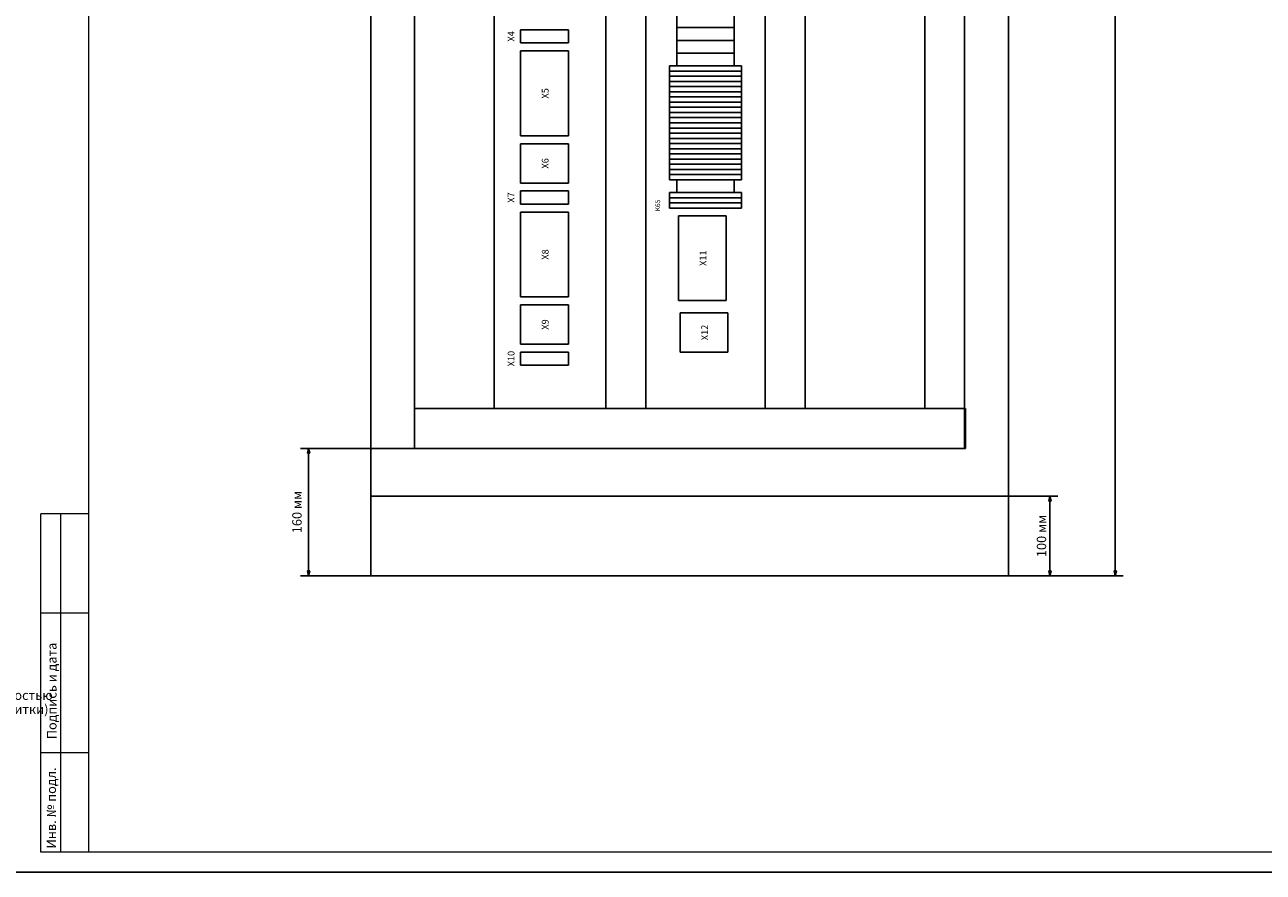
# Model space of a CAD drawing. Units: millimetres. Extents: x 0 to 19742, y 0 to 594.
# Drawn here: x 12185 to 12496, y 0 to 213 of the extents above; entities that cross this region are included whole.
import ezdxf
from ezdxf.enums import TextEntityAlignment as Align

# ---------------------------------------------------------------- set-up
doc = ezdxf.new("R2010")
doc.units = ezdxf.units.MM
for name, color, linetype, lineweight in [('EPLAN100', 7, 'Continuous', 50), ('EPLAN107', 5, 'Continuous', 25), ('EPLAN201', 7, 'Continuous', 35), ('EPLAN309', 5, 'Continuous', 25), ('EPLAN452', 7, 'Continuous', 35), ('EPLAN490', 5, 'Continuous', 25)]:
    doc.layers.add(name, color=color, linetype=linetype, lineweight=lineweight)
doc.styles.add('T-FLEX Type A', font='T-FLEXA.TTF')

msp = doc.modelspace()

# ---------------------------------------------------------------- hatches: boundary and pattern name
at = {"layer": 'EPLAN107', "linetype": 'Continuous', "lineweight": -3, "ltscale": 4}
for points in [[(12255.91, 105.16), (12256.2, 106.4), (12256.49, 105.16)], [(12441.91, 93.16), (12442.2, 94.4), (12442.49, 93.16)], [(12256.49, 75.64), (12256.2, 74.4), (12255.91, 75.64)], [(12442.49, 75.64), (12442.2, 74.4), (12441.91, 75.64)], [(12458.89, 75.64), (12458.6, 74.4), (12458.31, 75.64)]]:
    msp.add_hatch(color=256, dxfattribs=at).paths.add_polyline_path(points, flags=0)

# ---------------------------------------------------------------- linework, layer by layer
at = {"linetype": 'Continuous', "lineweight": 20, "ltscale": 4}
for p, q in [((12201, 589), (12201, 5)), ((12189, 5), (12189, 90)), ((12201, 90), (12189, 90)), ((12194, 90), (12194, 5)), ((12201, 65), (12189, 65)), ((12201, 30), (12189, 30)), ((12201, 5), (12189, 5)), ((13017, 5), (12201, 5))]:
    msp.add_line(p, q, dxfattribs=at)
msp.add_line((13022, 0), (12181, 0))
at = {"layer": 'EPLAN100', "linetype": 'Continuous', "lineweight": 25, "ltscale": 20}
for p, q in [((12282.8, 472.4), (12282.8, 116.4)), ((12302.8, 116.4), (12302.8, 472.4)), ((12330.8, 472.4), (12330.8, 116.4)), ((12340.8, 116.4), (12340.8, 472.4)), ((12370.8, 472.4), (12370.8, 116.4)), ((12380.8, 116.4), (12380.8, 472.4)), ((12410.8, 472.4), (12410.8, 116.4)), ((12420.8, 116.4), (12420.8, 472.4)), ((12282.8, 116.4), (12302.8, 116.4)), ((12421, 116.4), (12282.8, 116.4)), ((12282.8, 116.4), (12282.8, 106.4)), ((12330.8, 116.4), (12340.8, 116.4)), ((12370.8, 116.4), (12380.8, 116.4)), ((12410.8, 116.4), (12420.8, 116.4)), ((12421, 106.4), (12421, 116.4)), ((12282.8, 106.4), (12421, 106.4))]:
    msp.add_line(p, q, dxfattribs=at)
at = {"layer": 'EPLAN107', "linetype": 'Continuous', "lineweight": 25, "ltscale": 4}
for p, q in [((12458.6, 75.4), (12458.6, 493.4)), ((12282.8, 106.4), (12254.2, 106.4)), ((12256.2, 105.4), (12256.2, 75.4)), ((12431.4, 94.4), (12444.2, 94.4)), ((12442.2, 93.4), (12442.2, 75.4)), ((12271.8, 74.4), (12254.2, 74.4)), ((12431.4, 74.4), (12444.2, 74.4)), ((12438.6, 74.4), (12460.6, 74.4))]:
    msp.add_line(p, q, dxfattribs=at)
at = {"layer": 'EPLAN107', "linetype": 'Continuous', "lineweight": -3, "ltscale": 4}
for p, q in [((12255.91, 105.16), (12256.2, 106.4)), ((12256.2, 106.4), (12256.49, 105.16)), ((12256.49, 105.16), (12255.91, 105.16)), ((12441.91, 93.16), (12442.2, 94.4)), ((12442.2, 94.4), (12442.49, 93.16)), ((12442.49, 93.16), (12441.91, 93.16)), ((12256.2, 74.4), (12255.91, 75.64)), ((12255.91, 75.64), (12256.49, 75.64)), ((12256.49, 75.64), (12256.2, 74.4)), ((12442.2, 74.4), (12441.91, 75.64)), ((12441.91, 75.64), (12442.49, 75.64)), ((12442.49, 75.64), (12442.2, 74.4)), ((12458.6, 74.4), (12458.31, 75.64)), ((12458.31, 75.64), (12458.89, 75.64)), ((12458.89, 75.64), (12458.6, 74.4))]:
    msp.add_line(p, q, dxfattribs=at)
at = {"layer": 'EPLAN201', "linetype": 'Continuous', "lineweight": 0, "ltscale": 4}
msp.add_line((12181, 0), (13022, 0), dxfattribs=at)
at = {"layer": 'EPLAN309', "linetype": 'Continuous', "lineweight": 25, "ltscale": 20}
for p, q in [((12271.8, 494.4), (12271.8, 94.4)), ((12431.8, 94.4), (12431.8, 494.4)), ((12282.8, 482.4), (12282.8, 106.4)), ((12420.8, 106.4), (12420.8, 482.4)), ((12348.6, 215.2), (12348.6, 212)), ((12363, 212), (12363, 215.2)), ((12321.4, 211.44), (12309.4, 211.44)), ((12309.4, 211.44), (12309.4, 208.16)), ((12321.4, 208.16), (12321.4, 211.44)), ((12363, 212), (12348.6, 212)), ((12348.6, 212), (12348.6, 208.8)), ((12348.6, 212), (12363, 212)), ((12363, 208.8), (12363, 212)), ((12363, 208.8), (12348.6, 208.8)), ((12348.6, 208.8), (12348.6, 205.6)), ((12348.6, 208.8), (12363, 208.8)), ((12363, 205.6), (12363, 208.8)), ((12309.4, 208.16), (12321.4, 208.16)), ((12321.4, 206.16), (12309.4, 206.16)), ((12309.4, 206.16), (12309.4, 184.84)), ((12321.4, 184.84), (12321.4, 206.16)), ((12363, 205.6), (12348.6, 205.6)), ((12348.6, 205.6), (12348.6, 202.4)), ((12348.6, 205.6), (12363, 205.6)), ((12363, 202.4), (12363, 205.6)), ((12364.8, 202.4), (12346.8, 202.4)), ((12346.8, 202.4), (12346.8, 201.1)), ((12348.6, 202.4), (12363, 202.4)), ((12364.8, 201.1), (12364.8, 202.4)), ((12364.8, 201.1), (12346.8, 201.1)), ((12346.8, 201.1), (12346.8, 199.8)), ((12346.8, 201.1), (12364.8, 201.1)), ((12364.8, 199.8), (12346.8, 199.8)), ((12346.8, 199.8), (12346.8, 198.5)), ((12346.8, 199.8), (12364.8, 199.8)), ((12364.8, 199.8), (12364.8, 201.1)), ((12364.8, 198.5), (12364.8, 199.8)), ((12364.8, 198.5), (12346.8, 198.5)), ((12346.8, 198.5), (12346.8, 197.2)), ((12346.8, 198.5), (12364.8, 198.5)), ((12364.8, 197.2), (12346.8, 197.2)), ((12346.8, 197.2), (12346.8, 195.9)), ((12346.8, 197.2), (12364.8, 197.2)), ((12364.8, 195.9), (12346.8, 195.9)), ((12346.8, 195.9), (12346.8, 194.6)), ((12346.8, 195.9), (12364.8, 195.9)), ((12364.8, 197.2), (12364.8, 198.5)), ((12364.8, 195.9), (12364.8, 197.2)), ((12364.8, 194.6), (12364.8, 195.9)), ((12364.8, 194.6), (12346.8, 194.6)), ((12346.8, 194.6), (12346.8, 193.3)), ((12346.8, 194.6), (12364.8, 194.6)), ((12364.8, 193.3), (12346.8, 193.3)), ((12346.8, 193.3), (12346.8, 192)), ((12346.8, 193.3), (12364.8, 193.3)), ((12364.8, 193.3), (12364.8, 194.6)), ((12364.8, 192), (12364.8, 193.3)), ((12364.8, 192), (12346.8, 192)), ((12346.8, 192), (12346.8, 190.7)), ((12346.8, 192), (12364.8, 192)), ((12364.8, 190.7), (12346.8, 190.7)), ((12346.8, 190.7), (12346.8, 189.4)), ((12346.8, 190.7), (12364.8, 190.7)), ((12364.8, 190.7), (12364.8, 192)), ((12364.8, 189.4), (12364.8, 190.7)), ((12364.8, 189.4), (12346.8, 189.4)), ((12346.8, 189.4), (12346.8, 188.1)), ((12346.8, 189.4), (12364.8, 189.4)), ((12364.8, 188.1), (12346.8, 188.1)), ((12346.8, 188.1), (12346.8, 186.8)), ((12346.8, 188.1), (12364.8, 188.1)), ((12364.8, 186.8), (12346.8, 186.8)), ((12346.8, 186.8), (12346.8, 185.5)), ((12346.8, 186.8), (12364.8, 186.8)), ((12364.8, 188.1), (12364.8, 189.4)), ((12364.8, 186.8), (12364.8, 188.1)), ((12364.8, 185.5), (12364.8, 186.8)), ((12309.4, 184.84), (12321.4, 184.84)), ((12364.8, 185.5), (12346.8, 185.5)), ((12346.8, 185.5), (12346.8, 184.2)), ((12346.8, 185.5), (12364.8, 185.5)), ((12364.8, 184.2), (12346.8, 184.2)), ((12346.8, 184.2), (12346.8, 182.9)), ((12346.8, 184.2), (12364.8, 184.2)), ((12364.8, 184.2), (12364.8, 185.5)), ((12364.8, 182.9), (12364.8, 184.2)), ((12321.4, 182.84), (12309.4, 182.84)), ((12309.4, 182.84), (12309.4, 173)), ((12321.4, 173), (12321.4, 182.84)), ((12364.8, 182.9), (12346.8, 182.9)), ((12346.8, 182.9), (12346.8, 181.6)), ((12346.8, 182.9), (12364.8, 182.9)), ((12364.8, 181.6), (12346.8, 181.6)), ((12346.8, 181.6), (12346.8, 180.3)), ((12346.8, 181.6), (12364.8, 181.6)), ((12364.8, 180.3), (12346.8, 180.3)), ((12346.8, 180.3), (12346.8, 179)), ((12346.8, 180.3), (12364.8, 180.3)), ((12364.8, 181.6), (12364.8, 182.9)), ((12364.8, 180.3), (12364.8, 181.6)), ((12364.8, 179), (12364.8, 180.3)), ((12364.8, 179), (12346.8, 179)), ((12346.8, 179), (12346.8, 177.7)), ((12346.8, 179), (12364.8, 179)), ((12364.8, 177.7), (12346.8, 177.7)), ((12346.8, 177.7), (12346.8, 176.4)), ((12346.8, 177.7), (12364.8, 177.7)), ((12364.8, 177.7), (12364.8, 179)), ((12364.8, 176.4), (12364.8, 177.7)), ((12364.8, 176.4), (12346.8, 176.4)), ((12346.8, 176.4), (12346.8, 175.1)), ((12346.8, 176.4), (12364.8, 176.4)), ((12364.8, 175.1), (12346.8, 175.1)), ((12346.8, 175.1), (12346.8, 173.8)), ((12346.8, 175.1), (12364.8, 175.1)), ((12364.8, 175.1), (12364.8, 176.4)), ((12364.8, 173.8), (12364.8, 175.1)), ((12309.4, 173), (12321.4, 173)), ((12321.4, 171), (12309.4, 171)), ((12309.4, 171), (12309.4, 167.72)), ((12321.4, 167.72), (12321.4, 171)), ((12346.8, 173.8), (12364.8, 173.8)), ((12363, 173.8), (12348.6, 173.8)), ((12348.6, 173.8), (12348.6, 170.6)), ((12363, 170.6), (12363, 173.8)), ((12364.8, 170.6), (12346.8, 170.6)), ((12346.8, 170.6), (12346.8, 169.3)), ((12364.8, 169.3), (12346.8, 169.3)), ((12346.8, 169.3), (12346.8, 168)), ((12346.8, 169.3), (12364.8, 169.3)), ((12364.8, 168), (12346.8, 168)), ((12346.8, 168), (12346.8, 166.7)), ((12346.8, 168), (12364.8, 168)), ((12348.6, 170.6), (12363, 170.6)), ((12364.8, 169.3), (12364.8, 170.6)), ((12364.8, 168), (12364.8, 169.3)), ((12364.8, 166.7), (12364.8, 168)), ((12309.4, 167.72), (12321.4, 167.72)), ((12321.4, 165.72), (12309.4, 165.72)), ((12309.4, 165.72), (12309.4, 144.4)), ((12321.4, 144.4), (12321.4, 165.72)), ((12346.8, 166.7), (12364.8, 166.7)), ((12361, 164.8), (12349, 164.8)), ((12349, 164.8), (12349, 143.48)), ((12361, 143.48), (12361, 164.8)), ((12309.4, 144.4), (12321.4, 144.4)), ((12349, 143.48), (12361, 143.48)), ((12321.4, 142.4), (12309.4, 142.4)), ((12309.4, 142.4), (12309.4, 132.56)), ((12321.4, 132.56), (12321.4, 142.4)), ((12361.4, 140.4), (12349.4, 140.4)), ((12349.4, 140.4), (12349.4, 130.56)), ((12361.4, 130.56), (12361.4, 140.4)), ((12309.4, 132.56), (12321.4, 132.56)), ((12321.4, 130.56), (12309.4, 130.56)), ((12309.4, 130.56), (12309.4, 127.28)), ((12321.4, 127.28), (12321.4, 130.56)), ((12349.4, 130.56), (12361.4, 130.56)), ((12309.4, 127.28), (12321.4, 127.28)), ((12282.8, 106.4), (12420.8, 106.4)), ((12431.8, 94.4), (12271.8, 94.4)), ((12271.8, 94.4), (12271.8, 74.4)), ((12271.8, 94.4), (12431.8, 94.4)), ((12431.8, 74.4), (12431.8, 94.4)), ((12271.8, 74.4), (12431.8, 74.4))]:
    msp.add_line(p, q, dxfattribs=at)

# ---------------------------------------------------------------- texts
at = {"style": 'T-FLEX Type A'}
for s, p in [('Подпись и дата', (12192.97, 33.38)), ('Инв. № подл.', (12192.83, 5.94))]:
    msp.add_text(s, height=2.355, rotation=90, dxfattribs=at).set_placement(p)
at = {"layer": 'EPLAN107', "style": 'T-FLEX Type A'}
for s, p in [('160 мм', (12255.2, 90.4)), ('100 мм', (12442, 84.4))]:
    msp.add_text(s, height=2.355, rotation=90, dxfattribs=at).set_placement(p, align=Align.BOTTOM_CENTER)
at = {"layer": 'EPLAN452', "style": 'T-FLEX Type A'}
for s, p in [('Комплект автоматики для автоматизации и диспетчеризации котельной установки мощностью', (12116, 44.44)), ('5,5 МВт (3 котловых агрегата, контур центрального отопления, контур ГВС, система подпитки)', (12116, 40.91))]:
    msp.add_text(s, height=2.355, dxfattribs=at).set_placement(p, align=Align.MIDDLE_CENTER)
at = {"layer": 'EPLAN490', "style": 'T-FLEX Type A'}
for s, height, p in [('X4', 1.696, (12308.4, 209.8)), ('X7', 1.696, (12308.4, 169.36)), ('K65', 1.225, (12344.8, 167.35)), ('X10', 1.696, (12308.4, 128.92))]:
    msp.add_text(s, height=height, rotation=90, dxfattribs=at).set_placement(p, align=Align.BOTTOM_CENTER)
for s, p in [('X5', (12315.57, 195.5)), ('X6', (12315.57, 177.92)), ('X8', (12315.57, 155.06)), ('X11', (12355.17, 154.14)), ('X9', (12315.57, 137.48)), ('X12', (12355.57, 135.48))]:
    msp.add_text(s, height=1.696, rotation=90, dxfattribs=at).set_placement(p, align=Align.MIDDLE_CENTER)

doc.saveas('drawing.dxf')
